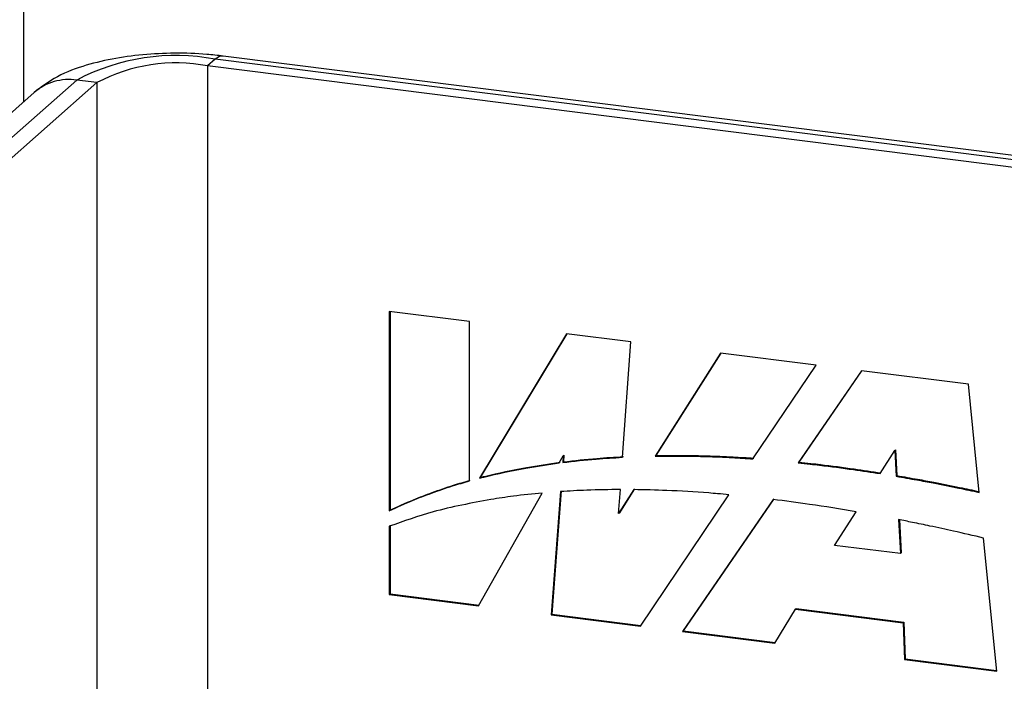
# Model space of a CAD drawing. Units: millimetres. Extents: x 8 to 201, y 4 to 288.
# Drawn here: x 148 to 154, y 94 to 98 of the extents above; entities that cross this region are included whole.
import ezdxf

# ---------------------------------------------------------------- set-up
doc = ezdxf.new("R2010")
doc.units = ezdxf.units.MM

msp = doc.modelspace()

# ---------------------------------------------------------------- linework, layer by layer
at = {"color": 7, "linetype": 'Continuous', "lineweight": 25}
for p, q in [((148.3304, 97.467), (148.3304, 119.5786)), ((149.519, 97.7306), (149.4719, 97.689)), ((162.5006, 96.095), (149.519, 97.7306)), ((162.5006, 96.1211), (149.569, 97.7503)), ((162.5006, 96.0475), (149.4719, 97.689)), ((149.4719, 97.689), (149.4719, 93.134)), ((148.6597, 97.6013), (147.6698, 96.7282)), ((147.7945, 96.7125), (148.7844, 97.5855)), ((148.7844, 97.5855), (148.6597, 97.6013)), ((148.7844, 97.5855), (148.7844, 93.0306)), ((148.3952, 97.5241), (147.2728, 96.5343)), ((151.0996, 96.1012), (150.6011, 96.164)), ((150.6011, 96.164), (150.6011, 94.9235)), ((150.6059, 96.1634), (150.6059, 94.9276)), ((151.0996, 95.1106), (151.0996, 96.1012)), ((151.7031, 96.0252), (151.1616, 95.1273)), ((151.7052, 96.0249), (151.1663, 95.1315)), ((152.1011, 95.9751), (151.7031, 96.0252)), ((152.0508, 95.2572), (152.1011, 95.9751)), ((152.6585, 95.9048), (152.2522, 95.264)), ((152.6604, 95.9046), (152.2569, 95.2682)), ((153.2528, 95.83), (152.6585, 95.9048)), ((152.8611, 95.2475), (153.2528, 95.83)), ((153.5344, 95.7945), (153.1421, 95.2229)), ((153.5362, 95.7943), (153.1468, 95.227)), ((154.1994, 95.7107), (153.5344, 95.7945)), ((154.2658, 95.039), (154.1994, 95.7107)), ((151.6571, 95.2218), (151.6817, 95.2653)), ((151.6817, 95.2653), (151.6786, 95.2246)), ((151.6864, 95.2695), (151.6817, 95.2653)), ((151.6864, 95.2695), (151.6833, 95.2287)), ((152.2569, 95.2682), (152.2522, 95.264)), ((152.5742, 95.2662), (152.5695, 95.262)), ((153.6513, 95.1554), (153.7421, 95.2986)), ((153.7468, 95.3028), (153.7421, 95.2986)), ((153.7421, 95.2986), (153.7508, 95.139)), ((153.7468, 95.3028), (153.7555, 95.1431)), ((151.6833, 95.2287), (151.6786, 95.2246)), ((153.1468, 95.227), (153.1421, 95.2229)), ((153.2801, 95.2122), (153.2753, 95.2081)), ((151.1931, 95.1387), (151.1884, 95.1345)), ((153.7555, 95.1431), (153.7508, 95.139)), ((151.1663, 95.1315), (151.1616, 95.1273)), ((153.9853, 95.102), (153.9805, 95.0979)), ((150.8675, 95.0386), (150.8627, 95.0345)), ((151.1562, 94.3341), (151.5517, 95.0349)), ((151.6649, 95.0439), (151.6065, 94.2774)), ((151.6696, 95.0481), (151.6112, 94.2815)), ((152.0264, 94.9079), (152.0368, 95.0566)), ((152.1204, 95.0562), (152.0264, 94.9079)), ((152.1251, 95.0603), (152.0311, 94.912)), ((152.1615, 94.2074), (152.7111, 95.0245)), ((152.9858, 94.9952), (152.4225, 94.1745)), ((152.9905, 94.9993), (152.4272, 94.1787)), ((150.6059, 94.9276), (150.6011, 94.9235)), ((152.0311, 94.912), (152.0264, 94.9079)), ((153.3682, 94.7085), (153.5013, 94.9187)), ((150.6059, 94.8325), (150.6059, 94.4082)), ((153.7655, 94.8699), (153.777, 94.6585)), ((153.7705, 94.8689), (153.7818, 94.6626)), ((150.6011, 94.8283), (150.6011, 94.404)), ((154.3755, 93.9285), (154.2938, 94.7554)), ((153.777, 94.6585), (153.3682, 94.7085)), ((153.7818, 94.6626), (153.777, 94.6585)), ((150.6059, 94.4082), (150.6011, 94.404)), ((150.6011, 94.404), (151.1562, 94.3341)), ((150.6059, 94.4082), (151.1587, 94.3385)), ((151.6112, 94.2815), (151.6065, 94.2774)), ((151.6112, 94.2815), (152.1644, 94.2118)), ((152.9959, 94.1023), (153.1243, 94.3131)), ((153.129, 94.3172), (153.1243, 94.3131)), ((153.1243, 94.3131), (153.7945, 94.2286)), ((153.129, 94.3172), (153.7992, 94.2328)), ((151.6065, 94.2774), (152.1615, 94.2074)), ((153.7992, 94.2328), (153.7945, 94.2286)), ((153.7945, 94.2286), (153.8022, 94.0007)), ((153.7992, 94.2328), (153.8069, 94.0049)), ((152.4272, 94.1787), (152.4225, 94.1745)), ((152.4225, 94.1745), (152.9959, 94.1023)), ((152.4272, 94.1787), (152.9985, 94.1067)), ((153.8069, 94.0049), (153.8022, 94.0007)), ((153.8022, 94.0007), (154.3755, 93.9285)), ((153.8069, 94.0049), (154.3751, 93.9333))]:
    msp.add_line(p, q, dxfattribs=at)
at = {"color": 7, "linetype": 'Continuous', "lineweight": 25, "flags": 128}
msp.add_lwpolyline([(149.569, 97.7503), (149.5466, 97.7476), (149.519, 97.7306)], dxfattribs=at)
at = {"color": 7, "linetype": 'Continuous', "lineweight": 25}
for centre, radius, start, end in [((149.2737, 96.4411), 1.3126, 79.22613, 117.8883), ((149.2756, 96.6574), 1.05, 79.22613, 117.8883), ((148.6124, 97.2712), 0.3334, 81.84159, 130.66121)]:
    msp.add_arc(centre, radius, start, end, dxfattribs=at)
for points, knots in [([(149.569, 97.7503), (149.5351, 97.7541), (149.4368, 97.765), (149.2674, 97.7704), (149.0672, 97.7608), (148.8732, 97.7342), (148.6876, 97.6872), (148.5267, 97.6239), (148.4354, 97.5547), (148.3952, 97.5241)], [0, 0, 0, 0, 0.079443, 0.229856, 0.379551, 0.531244, 0.689282, 0.862933, 1, 1, 1, 1]), ([(151.6833, 95.2287), (151.7524, 95.2366), (151.8759, 95.2507), (152.0006, 95.2581), (152.0555, 95.2614)], [0, 0, 0, 0, 0.559989, 1, 1, 1, 1]), ([(152.2522, 95.264), (152.3114, 95.2647), (152.4169, 95.2658), (152.5229, 95.2632), (152.5695, 95.262)], [0, 0, 0, 0, 0.56028, 1, 1, 1, 1]), ([(152.2569, 95.2682), (152.3161, 95.2688), (152.4216, 95.27), (152.5276, 95.2673), (152.5742, 95.2662)], [0, 0, 0, 0, 0.56028, 1, 1, 1, 1]), ([(152.5695, 95.262), (152.6239, 95.2601), (152.721, 95.2566), (152.8183, 95.2503), (152.8611, 95.2475)], [0, 0, 0, 0, 0.560081, 1, 1, 1, 1]), ([(152.5742, 95.2662), (152.6286, 95.2642), (152.7257, 95.2608), (152.823, 95.2545), (152.8658, 95.2517)], [0, 0, 0, 0, 0.560081, 1, 1, 1, 1]), ([(151.1884, 95.1345), (151.2749, 95.1543), (151.4293, 95.1896), (151.5875, 95.2119), (151.6571, 95.2218)], [0, 0, 0, 0, 0.560177, 1, 1, 1, 1]), ([(151.1931, 95.1387), (151.2796, 95.1585), (151.434, 95.1938), (151.5923, 95.2161), (151.6619, 95.2259)], [0, 0, 0, 0, 0.560177, 1, 1, 1, 1]), ([(151.6786, 95.2246), (151.7477, 95.2325), (151.8712, 95.2466), (151.9959, 95.2539), (152.0508, 95.2572)], [0, 0, 0, 0, 0.559989, 1, 1, 1, 1]), ([(153.1421, 95.2229), (153.167, 95.2203), (153.2114, 95.2156), (153.2558, 95.2104), (153.2753, 95.2081)], [0, 0, 0, 0, 0.560058, 1, 1, 1, 1]), ([(153.1468, 95.227), (153.1717, 95.2244), (153.2161, 95.2198), (153.2605, 95.2145), (153.2801, 95.2122)], [0, 0, 0, 0, 0.560058, 1, 1, 1, 1]), ([(153.2753, 95.2081), (153.3456, 95.1993), (153.4709, 95.1838), (153.5962, 95.1641), (153.6513, 95.1554)], [0, 0, 0, 0, 0.560115, 1, 1, 1, 1]), ([(153.2801, 95.2122), (153.3503, 95.2035), (153.4756, 95.1879), (153.6009, 95.1682), (153.6561, 95.1596)], [0, 0, 0, 0, 0.560115, 1, 1, 1, 1]), ([(151.1663, 95.1315), (151.1713, 95.1329), (151.1802, 95.1353), (151.1892, 95.1376), (151.1931, 95.1387)], [0, 0, 0, 0, 0.559969, 1, 1, 1, 1]), ([(153.7508, 95.139), (153.7937, 95.1316), (153.8703, 95.1184), (153.9469, 95.1041), (153.9805, 95.0979)], [0, 0, 0, 0, 0.560081, 1, 1, 1, 1]), ([(153.7555, 95.1431), (153.7984, 95.1357), (153.875, 95.1225), (153.9516, 95.1083), (153.9853, 95.102)], [0, 0, 0, 0, 0.560081, 1, 1, 1, 1]), ([(150.8627, 95.0345), (150.9065, 95.0499), (150.9846, 95.0773), (151.0644, 95.1004), (151.0996, 95.1106)], [0, 0, 0, 0, 0.559915, 1, 1, 1, 1]), ([(150.8675, 95.0386), (150.9112, 95.054), (150.9893, 95.0815), (151.0692, 95.1046), (151.1043, 95.1148)], [0, 0, 0, 0, 0.559915, 1, 1, 1, 1]), ([(151.1616, 95.1273), (151.1666, 95.1287), (151.1755, 95.1311), (151.1844, 95.1335), (151.1884, 95.1345)], [0, 0, 0, 0, 0.559969, 1, 1, 1, 1]), ([(153.9805, 95.0979), (154.0338, 95.0873), (154.129, 95.0685), (154.224, 95.048), (154.2658, 95.039)], [0, 0, 0, 0, 0.560085, 1, 1, 1, 1]), ([(153.9853, 95.102), (154.0385, 95.0915), (154.132, 95.0731), (154.2252, 95.0529), (154.2653, 95.0443)], [0, 0, 0, 0, 0.570562, 1, 1, 1, 1]), ([(150.6011, 94.9235), (150.649, 94.946), (150.7346, 94.9863), (150.8236, 95.0198), (150.8627, 95.0345)], [0, 0, 0, 0, 0.559877, 1, 1, 1, 1]), ([(150.6059, 94.9276), (150.6538, 94.9502), (150.7393, 94.9904), (150.8283, 95.0239), (150.8675, 95.0386)], [0, 0, 0, 0, 0.559877, 1, 1, 1, 1]), ([(151.5517, 95.0349), (151.4918, 95.029), (151.3847, 95.0183), (151.279, 95.002), (151.2324, 94.9949)], [0, 0, 0, 0, 0.559858, 1, 1, 1, 1]), ([(152.0368, 95.0566), (151.9671, 95.0559), (151.8427, 95.0546), (151.7192, 95.0472), (151.6649, 95.0439)], [0, 0, 0, 0, 0.5601066, 1, 1, 1, 1]), ([(152.5857, 95.0354), (152.4987, 95.0413), (152.3433, 95.0519), (152.1885, 95.0549), (152.1204, 95.0562)], [0, 0, 0, 0, 0.560016, 1, 1, 1, 1]), ([(152.7111, 95.0245), (152.6877, 95.0267), (152.6459, 95.0305), (152.6041, 95.0339), (152.5857, 95.0354)], [0, 0, 0, 0, 0.560005, 1, 1, 1, 1]), ([(151.2324, 94.9949), (151.1114, 94.9725), (150.8952, 94.9326), (150.691, 94.8602), (150.6011, 94.8283)], [0, 0, 0, 0, 0.559672, 1, 1, 1, 1]), ([(153.5013, 94.9187), (153.4051, 94.9347), (153.2333, 94.9634), (153.0614, 94.9855), (152.9858, 94.9952)], [0, 0, 0, 0, 0.560173, 1, 1, 1, 1]), ([(153.9605, 94.8301), (153.9241, 94.8378), (153.8591, 94.8514), (153.7941, 94.8642), (153.7655, 94.8699)], [0, 0, 0, 0, 0.560015, 1, 1, 1, 1]), ([(154.2938, 94.7554), (154.2316, 94.77), (154.1206, 94.7959), (154.0094, 94.8197), (153.9605, 94.8301)], [0, 0, 0, 0, 0.560084, 1, 1, 1, 1])]:
    msp.add_open_spline(points, degree=3, knots=knots, dxfattribs=at)

doc.saveas('drawing.dxf')
